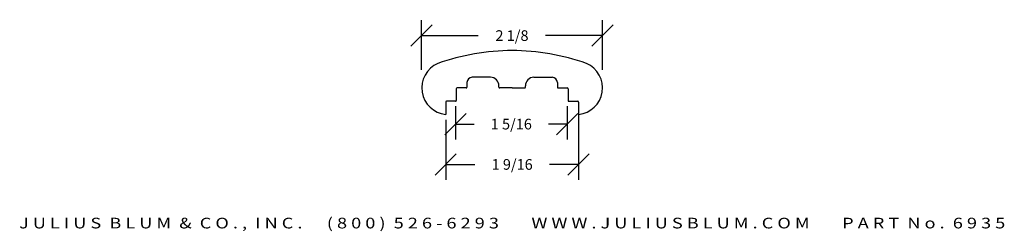
# Model space of a CAD drawing. Extents: x 9.6 to 21.2, y -8.4 to -6.
import ezdxf
from ezdxf.enums import TextEntityAlignment as Align

# ---------------------------------------------------------------- set-up
doc = ezdxf.new("R2010")
doc.units = 0
doc.header["$MEASUREMENT"] = 0
doc.layers.get('DEFPOINTS').update_dxf_attribs({"linetype": 'CONTINUOUS'})
doc.layers.add('ADP1DETAIL', color=7, linetype='CONTINUOUS')
doc.layers.add('ADPDIM', color=3, linetype='CONTINUOUS')
doc.styles.add('ARIAL_WIDE', font='ARIAL.TTF', dxfattribs={"width": 1.25})
doc.dimstyles.get("Standard").update_dxf_attribs({"dimtxt": 0.18, "dimasz": 0.18, "dimexe": 0.18, "dimexo": 0.0625, "dimgap": 0.09, "dimtad": 0, "dimtih": 1, "dimtoh": 1, "dimdec": 4, "dimzin": 0, "dimdsep": 46, "dimtxsty": 'STANDARD', "dimcen": 0.09, "dimadec": 0, "dimazin": 0, "dimtfac": 1, "dimtdec": 4, "dimtofl": 0, "dimtmove": 0, "dimatfit": 3, "dimfxl": 1, "dimtolj": 1, "dimtzin": 0, "dimarcsym": 0})

# ---------------------------------------------------------------- blocks, each defined once
blk = doc.blocks.new('*D2')
at = {"layer": 'ADPDIM', "color": 0, "lineweight": -2}
for p, q in [((14.352, -6.548), (14.352, -5.967)), ((16.477, -6.548), (16.477, -5.967)), ((14.227, -6.272), (14.477, -6.022)), ((16.352, -6.272), (16.602, -6.022)), ((14.352, -6.147), (15.019, -6.147)), ((16.477, -6.147), (15.81, -6.147))]:
    blk.add_line(p, q, dxfattribs=at)
at = {"layer": 'DEFPOINTS', "color": 0}
for p in [(16.477, -6.147), (14.352, -6.611), (16.477, -6.611)]:
    blk.add_point(p, dxfattribs=at)
at = {"layer": 'ADPDIM', "color": 0, "insert": (15.415, -6.147), "char_height": 0.125, "attachment_point": 5}
blk.add_mtext('\\A1;2 1/8', dxfattribs=at)
blk = doc.blocks.new('*D3')
at = {"layer": 'ADPDIM', "color": 0, "lineweight": -2}
for p, q in [((14.636, -7.134), (14.636, -7.838)), ((16.198, -7.062), (16.198, -7.838)), ((14.511, -7.783), (14.761, -7.533)), ((16.073, -7.783), (16.323, -7.533)), ((14.636, -7.658), (14.98, -7.658)), ((16.198, -7.658), (15.855, -7.658))]:
    blk.add_line(p, q, dxfattribs=at)
at = {"layer": 'DEFPOINTS', "color": 0}
for p in [(16.198, -7), (14.636, -7.071), (16.198, -7.658)]:
    blk.add_point(p, dxfattribs=at)
at = {"layer": 'ADPDIM', "color": 0, "insert": (15.417, -7.658), "char_height": 0.125, "attachment_point": 5}
blk.add_mtext('\\A1;1 9/16', dxfattribs=at)
blk = doc.blocks.new('*D4')
at = {"layer": 'ADPDIM', "color": 0, "lineweight": -2}
for p, q in [((14.751, -6.976), (14.751, -7.365)), ((16.064, -6.976), (16.064, -7.365)), ((14.626, -7.31), (14.876, -7.06)), ((15.939, -7.31), (16.189, -7.06)), ((14.751, -7.185), (14.97, -7.185)), ((16.064, -7.185), (15.845, -7.185))]:
    blk.add_line(p, q, dxfattribs=at)
at = {"layer": 'DEFPOINTS', "color": 0}
for p in [(14.751, -6.914), (16.064, -6.914), (16.064, -7.185)]:
    blk.add_point(p, dxfattribs=at)
at = {"layer": 'ADPDIM', "color": 0, "insert": (15.407, -7.185), "char_height": 0.125, "attachment_point": 5}
blk.add_mtext('\\A1;1 5/16', dxfattribs=at)

msp = doc.modelspace()

# ---------------------------------------------------------------- linework, layer by layer
at = {"layer": 'ADP1DETAIL'}
for p, q in [((14.88611, -6.698), (14.88611, -6.751)), ((15.16111, -6.636), (14.94811, -6.636)), ((15.67311, -6.636), (15.88611, -6.636)), ((15.94811, -6.698), (15.94811, -6.761)), ((14.76111, -6.771), (14.76111, -6.907)), ((14.87611, -6.761), (14.77111, -6.761)), ((15.26111, -6.751), (15.26111, -6.736)), ((15.41711, -6.761), (15.27111, -6.761)), ((15.41711, -6.761), (15.56311, -6.761)), ((15.57311, -6.751), (15.57311, -6.736)), ((15.94811, -6.761), (16.06311, -6.761)), ((16.07311, -6.771), (16.07311, -6.907)), ((14.63611, -6.927), (14.63611, -7.073)), ((14.75111, -6.917), (14.64611, -6.917)), ((16.08311, -6.917), (16.18811, -6.917)), ((16.19811, -6.927), (16.19811, -7.073))]:
    msp.add_line(p, q, dxfattribs=at)
for centre, radius, start, end in [((15.41711, -8.917), 2.594, 89.962007, 109.681783), ((15.41711, -8.917), 2.594, 70.318217, 90.037993), ((14.66711, -6.761), 0.312, 113.347675, 264.297741), ((16.16711, -6.761), 0.312, 275.702259, 66.652325), ((14.94811, -6.698), 0.062, 90, 180), ((15.16111, -6.736), 0.1, 360, 90), ((15.67311, -6.736), 0.1, 90, 180), ((15.88611, -6.698), 0.062, 0, 90), ((14.77111, -6.771), 0.01, 90, 180), ((14.87611, -6.751), 0.01, 270, 0), ((15.27111, -6.751), 0.01, 180, 270), ((15.56311, -6.751), 0.01, 270, 0), ((16.06311, -6.771), 0.01, 0, 90), ((14.64611, -6.927), 0.01, 90, 180), ((14.75111, -6.907), 0.01, 270, 0), ((16.08311, -6.907), 0.01, 180, 270), ((16.18811, -6.927), 0.01, 0, 90)]:
    msp.add_arc(centre, radius, start, end, dxfattribs=at)

# ---------------------------------------------------------------- texts
at = {"layer": 'ADPDIM', "style": 'ARIAL_WIDE', "width": 1.25}
msp.add_text('J U L I U S  B L U M  &  C O . ,  I N C .      ( 8 0 0 )  5 2 6 - 6 2 9 3        W W W . J U L I U S B L U M . C O M        P A R T  N o .  6 9 3 5', height=0.125, dxfattribs=at).set_placement((15.41711, -8.28326), align=Align.TOP_CENTER)

# ---------------------------------------------------------------- dimensions: what is measured, and where the dimension line sits
at = {"layer": 'ADPDIM'}
for base, p1, p2, picture, middle in [((16.47712, -6.14721), (14.35212, -6.61082), (16.47712, -6.61082), '*D2', (15.41462, -6.14721)), ((16.19811, -7.65773), (14.63611, -7.07145), (16.19811, -7), '*D3', (15.41711, -7.65773))]:
    dim = msp.add_linear_dim(base=base, p1=p1, p2=p2, dimstyle='Standard', override={"dimtxt": 0.125, "dimasz": 0.125, "dimgap": 0.125, "dimtih": 0, "dimtoh": 0, "dimzin": 3, "dimlunit": 5, "dimtsz": 0.125, "dimcen": 0.1875, "dimtmove": 2, "dimfrac": 2, "dimtzin": 3}, dxfattribs=at)
    dim.commit()
    dim.dimension.update_dxf_attribs({"geometry": picture, "text_midpoint": middle})
at = {"layer": 'ADPDIM', "color": 3}
dim = msp.add_linear_dim(base=(16.06365, -7.18507), p1=(14.75115, -6.91354), p2=(16.06365, -6.91354), dimstyle='Standard', override={"dimtxt": 0.125, "dimasz": 0.125, "dimgap": 0.125, "dimtih": 0, "dimtoh": 0, "dimzin": 3, "dimlunit": 5, "dimtsz": 0.125, "dimcen": 0.1875, "dimtmove": 2, "dimfrac": 2, "dimtzin": 3}, dxfattribs=at)
dim.commit()
dim.dimension.update_dxf_attribs({"geometry": '*D4', "text_midpoint": (15.4074, -7.18507)})

doc.saveas('drawing.dxf')
